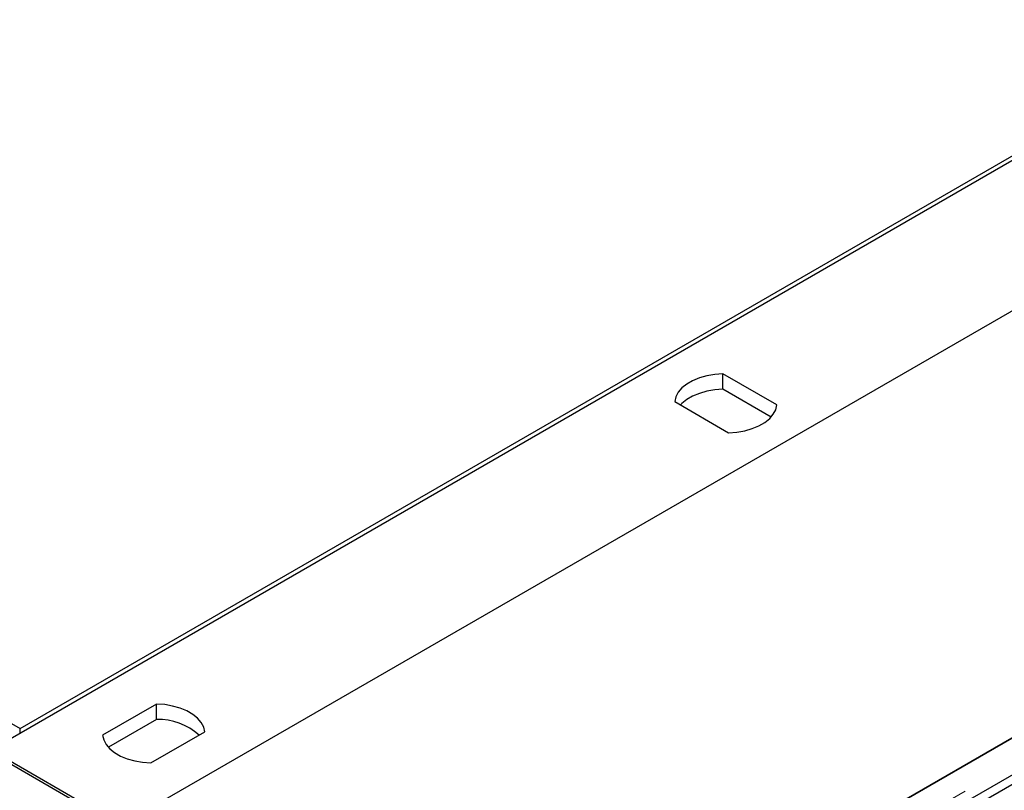
# Model space of a CAD drawing. Units: millimetres. Extents: x 36 to 498, y 36 to 345.
# Drawn here: x 324 to 336, y 316 to 326 of the extents above; entities that cross this region are included whole.
import ezdxf

# ---------------------------------------------------------------- set-up
doc = ezdxf.new("R2010")
doc.units = ezdxf.units.MM
doc.linetypes.add('PHANTOM', pattern=[12.7, 6.35, -1.27, 1.27, -1.27, 1.27, -1.27])

msp = doc.modelspace()

# ---------------------------------------------------------------- linework, layer by layer
at = {"color": 7, "linetype": 'Continuous', "lineweight": 25}
for p, q in [((300.538, 330.292), (323.519, 317.025)), ((340.746, 326.909), (323.139, 316.745)), ((323.519, 317.025), (340.366, 326.751)), ((342.134, 325.73), (325.287, 316.005)), ((294.893, 292.338), (347.785, 322.871)), ((294.999, 292.276), (347.891, 322.81)), ((346.995, 322.904), (330.184, 313.199)), ((330.166, 313.188), (345.245, 321.893)), ((333.5, 321.295), (332.789, 321.706)), ((332.789, 321.502), (332.789, 321.706)), ((333.424, 321.135), (332.789, 321.502)), ((332.153, 321.338), (332.864, 320.928)), ((325.319, 317.35), (324.608, 316.939)), ((325.319, 317.146), (325.319, 317.35)), ((325.319, 317.146), (324.684, 316.78)), ((323.519, 316.964), (323.519, 317.025)), ((325.244, 316.572), (325.956, 316.983)), ((324.872, 315.704), (323.104, 316.724)), ((323.139, 316.745), (324.907, 315.724))]:
    msp.add_line(p, q, dxfattribs=at)
at = {"color": 1, "linetype": 'PHANTOM', "lineweight": 18}
msp.add_line((330.483, 313.026), (347.294, 322.731), dxfattribs=at)
at = {"color": 7, "linetype": 'Continuous', "lineweight": 25, "flags": 128}
for points in [[(332.789, 321.706), (332.681, 321.697), (332.576, 321.679), (332.478, 321.65), (332.389, 321.614), (332.312, 321.569), (332.248, 321.518), (332.2, 321.461), (332.167, 321.401), (332.153, 321.338)], [(332.789, 321.502), (332.681, 321.493), (332.576, 321.474), (332.478, 321.446), (332.389, 321.41), (332.312, 321.365), (332.248, 321.314), (332.229, 321.294)], [(332.864, 320.928), (332.972, 320.936), (333.077, 320.955), (333.175, 320.983), (333.264, 321.02), (333.341, 321.064), (333.405, 321.116), (333.453, 321.172), (333.486, 321.232), (333.5, 321.295)], [(325.956, 316.983), (325.941, 317.045), (325.909, 317.106), (325.86, 317.162), (325.796, 317.213), (325.719, 317.258), (325.63, 317.295), (325.532, 317.323), (325.428, 317.342), (325.319, 317.35)], [(324.608, 316.939), (324.623, 316.877), (324.655, 316.817), (324.703, 316.76), (324.767, 316.709), (324.845, 316.664), (324.933, 316.627), (325.031, 316.599), (325.136, 316.581), (325.244, 316.572)]]:
    msp.add_lwpolyline(points, dxfattribs=at)
at = {"color": 7, "linetype": 'Continuous', "lineweight": 25}
msp.add_arc((325.336, 316.332), 0.815, 48.1613, 91.1528, dxfattribs=at)

doc.saveas('drawing.dxf')
